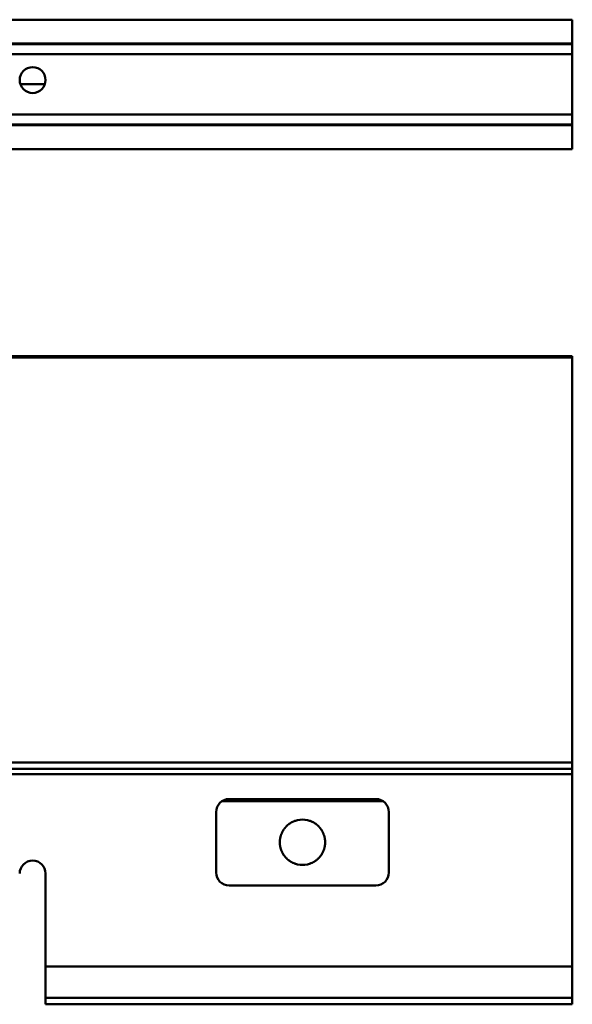
# Model space of a CAD drawing. Units: millimetres. Extents: x 1389 to 4177, y 281 to 736.
# Drawn here: x 3921 to 4177, y 281 to 736 of the extents above; entities that cross this region are included whole.
import ezdxf

# ---------------------------------------------------------------- set-up
doc = ezdxf.new("R2010")
doc.units = ezdxf.units.MM
doc.layers.add('Sichtbar (ISO)', color=7, linetype='Continuous', lineweight=50)

msp = doc.modelspace()

# ---------------------------------------------------------------- linework, layer by layer
at = {"layer": 'Sichtbar (ISO)'}
for p, q in [((4176.94, 736.39), (1676.94, 736.39)), ((4176.94, 736.39), (4176.94, 735.94)), ((4176.94, 725.95), (4176.94, 735.94)), ((1676.94, 725.36), (4176.94, 725.36)), ((1676.94, 725.17), (4176.94, 725.17)), ((1676.94, 725.1), (4176.94, 725.1)), ((4176.94, 725.95), (4176.94, 725.41)), ((4176.94, 725.36), (4176.94, 725.41)), ((4176.94, 725.36), (4176.94, 725.36)), ((4176.94, 725.36), (4176.94, 725.2)), ((4176.94, 725.17), (4176.94, 725.2)), ((4176.94, 725.11), (4176.94, 725.17)), ((4176.94, 725.17), (4176.94, 725.17)), ((4176.94, 725.11), (4176.94, 725.1)), ((4176.94, 724.96), (4176.94, 725.1)), ((4176.94, 724.96), (4176.94, 724.95)), ((4176.94, 720.46), (4176.94, 724.95)), ((1676.94, 720.46), (4176.94, 720.46)), ((4176.94, 715.46), (4176.94, 720.46)), ((4176.94, 697.46), (4176.94, 715.46)), ((3921.26, 706.51), (3932.61, 706.51)), ((4176.94, 692.46), (4176.94, 697.46)), ((1676.94, 692.46), (4176.94, 692.46)), ((4176.94, 687.96), (4176.94, 692.46)), ((1676.94, 687.82), (4176.94, 687.82)), ((1676.94, 687.75), (4176.94, 687.75)), ((1676.94, 687.56), (4176.94, 687.56)), ((4176.94, 687.96), (4176.94, 687.95)), ((4176.94, 687.82), (4176.94, 687.95)), ((4176.94, 687.82), (4176.94, 687.81)), ((4176.94, 687.75), (4176.94, 687.81)), ((4176.94, 687.71), (4176.94, 687.75)), ((4176.94, 687.75), (4176.94, 687.75)), ((4176.94, 687.71), (4176.94, 687.56)), ((4176.94, 687.56), (4176.94, 687.56)), ((4176.94, 687.51), (4176.94, 687.56)), ((4176.94, 687.51), (4176.94, 686.96)), ((4176.94, 684.52), (4176.94, 686.96)), ((4176.94, 684.52), (4176.94, 684.46)), ((4176.94, 682), (4176.94, 684.46)), ((4176.94, 681.73), (4176.94, 682)), ((4176.94, 681.56), (4176.94, 681.73)), ((4176.94, 681.56), (4176.94, 681.35)), ((4176.94, 676.98), (4176.94, 681.35)), ((1676.94, 676.52), (4176.94, 676.52)), ((4176.94, 676.98), (4176.94, 676.52)), ((1676.94, 580.58), (4176.94, 580.58)), ((1676.94, 580.09), (4176.94, 580.09)), ((4176.94, 580.37), (4176.94, 580.58)), ((4176.94, 580.58), (4176.94, 580.58)), ((4176.94, 580.37), (4176.94, 580.35)), ((4176.94, 580.09), (4176.94, 580.35)), ((4176.94, 580.09), (4176.94, 580.09)), ((4176.94, 579.71), (4176.94, 580.09)), ((4176.94, 579.71), (4176.94, 579.21)), ((4176.94, 393.13), (4176.94, 579.21)), ((1676.94, 392.63), (4176.94, 392.63)), ((4176.94, 393.13), (4176.94, 392.63)), ((4176.94, 392.13), (4176.94, 392.63)), ((4176.94, 390.33), (4176.94, 392.13)), ((4176.94, 389.63), (1676.94, 389.63)), ((4176.94, 389.86), (4176.94, 390.33)), ((4176.94, 389.63), (4176.94, 389.86)), ((4176.94, 389.63), (4176.94, 389.13)), ((4176.94, 387.63), (4176.94, 389.13)), ((4176.94, 387.63), (4176.94, 387.13)), ((1676.94, 387.13), (4176.94, 387.13)), ((4176.94, 298.2), (4176.94, 387.13)), ((4014.62, 374.63), (4089.25, 374.63)), ((4017.94, 375.63), (4085.94, 375.63)), ((4011.94, 341.63), (4011.94, 369.63)), ((4091.94, 369.63), (4091.94, 341.63)), ((3932.94, 341.13), (3932.94, 298.2)), ((4085.94, 335.63), (4017.94, 335.63)), ((3932.94, 298.2), (4176.94, 298.2)), ((3932.94, 298.2), (3932.94, 284.13)), ((4176.94, 284.13), (4176.94, 298.2)), ((3932.94, 284.13), (3932.94, 283.63)), ((4176.94, 283.63), (3932.94, 283.63)), ((3932.94, 283.13), (3932.94, 283.63)), ((3932.94, 283.13), (3932.94, 282.06)), ((4176.94, 283.63), (4176.94, 284.13)), ((4176.94, 283.63), (4176.94, 283.13)), ((4176.94, 282.06), (4176.94, 283.13)), ((3932.94, 281.56), (3932.94, 282.06)), ((3932.94, 281.56), (3932.94, 280.65)), ((3932.94, 280.65), (4176.94, 280.65)), ((3932.94, 280.65), (3932.94, 280.64)), ((3932.94, 280.65), (3932.94, 280.65)), ((3932.94, 280.63), (3932.94, 280.64)), ((3932.94, 280.63), (4176.94, 280.63)), ((4176.94, 282.06), (4176.94, 281.56)), ((4176.94, 280.65), (4176.94, 281.56)), ((4176.94, 280.65), (4176.94, 280.65)), ((4176.94, 280.64), (4176.94, 280.65)), ((4176.94, 280.64), (4176.94, 280.63))]:
    msp.add_line(p, q, dxfattribs=at)
msp.add_circle((3926.94, 708.46), 6, dxfattribs=at)
for centre, radius, start, end in [((4017.94, 369.63), 6, 90, 180), ((4085.94, 369.63), 6, 0, 90), ((4051.94, 355.63), 10.5, 111.978, 118.0916), ((4051.94, 355.63), 10.5, 77.805, 102.195), ((4051.94, 355.63), 10.5, 61.9084, 68.022), ((4051.94, 355.63), 10.5, 153.1833, 156.0458), ((4051.94, 355.63), 10.5, 146.8813, 149.9177), ((4051.94, 355.63), 10.5, 140.0878, 143.3816), ((4051.94, 355.63), 10.5, 132.5361, 136.2336), ((4051.94, 355.63), 10.5, 123.686, 128.0978), ((4051.94, 355.63), 10.5, 51.9022, 56.314), ((4051.94, 355.63), 10.5, 43.7664, 47.4639), ((4051.94, 355.63), 10.5, 36.6184, 39.9122), ((4051.94, 355.63), 10.5, 30.0823, 33.1187), ((4051.94, 355.63), 10.5, 23.9542, 26.8167), ((4051.94, 355.63), 10.5, 175.9754, 178.5644), ((4051.94, 355.63), 10.5, 170.4782, 173.0911), ((4051.94, 355.63), 10.5, 164.8907, 167.5534), ((4051.94, 355.63), 10.5, 159.1515, 161.8945), ((4051.94, 355.63), 10.5, 18.1055, 20.8485), ((4051.94, 355.63), 10.5, 12.4466, 15.1093), ((4051.94, 355.63), 10.5, 6.9089, 9.5218), ((4051.94, 355.63), 10.5, 1.4356, 4.0246), ((4051.94, 355.63), 10.5, 181.4356, 184.0246), ((4051.94, 355.63), 10.5, 186.9089, 189.5218), ((4051.94, 355.63), 10.5, 192.4466, 195.1093), ((4051.94, 355.63), 10.5, 198.1055, 200.8485), ((4051.94, 355.63), 10.5, 203.9542, 206.8167), ((4051.94, 355.63), 10.5, 333.1833, 336.0458), ((4051.94, 355.63), 10.5, 339.1515, 341.8945), ((4051.94, 355.63), 10.5, 344.8907, 347.5534), ((4051.94, 355.63), 10.5, 350.4782, 353.0911), ((4051.94, 355.63), 10.5, 355.9754, 358.5644), ((3926.94, 341.13), 6, 0, 180), ((4051.94, 355.63), 10.5, 210.0823, 213.1187), ((4051.94, 355.63), 10.5, 216.6184, 219.9122), ((4051.94, 355.63), 10.5, 223.7664, 227.4639), ((4051.94, 355.63), 10.5, 231.9022, 236.314), ((4051.94, 355.63), 10.5, 303.686, 308.0978), ((4051.94, 355.63), 10.5, 312.5361, 316.2336), ((4051.94, 355.63), 10.5, 320.0878, 323.3816), ((4051.94, 355.63), 10.5, 326.8813, 329.9177), ((4051.94, 355.63), 10.5, 241.9084, 248.022), ((4051.94, 355.63), 10.5, 257.805, 282.195), ((4051.94, 355.63), 10.5, 291.978, 298.0916), ((4017.94, 341.63), 6, 180, 270), ((4085.94, 341.63), 6, 270, 0)]:
    msp.add_arc(centre, radius, start, end, dxfattribs=at)
for points, knots in [([(4046.11, 364.36), (4046.13, 364.37), (4046.14, 364.38), (4046.2, 364.42), (4046.27, 364.46), (4046.4, 364.55), (4046.47, 364.59), (4046.65, 364.7), (4046.79, 364.78), (4046.93, 364.86), (4046.96, 364.87), (4046.99, 364.89)], [0.153002, 0.153002, 0.153002, 0.153002, 0.1592749, 0.1592749, 0.1813641, 0.1813641, 0.2034533, 0.2034533, 0.244927, 0.244927, 0.2568738, 0.2568738, 0.2568738, 0.2568738]), ([(4048.01, 365.36), (4048.02, 365.37), (4048.03, 365.37), (4048.24, 365.46), (4048.51, 365.55), (4048.74, 365.63)], [0.01713711, 0.01713711, 0.01713711, 0.01713711, 0.02149021, 0.02149021, 0.09326461, 0.09326461, 0.09326461, 0.09326461]), ([(4048.74, 365.63), (4049.03, 365.72), (4049.4, 365.82), (4049.7, 365.88), (4049.71, 365.89), (4049.72, 365.89)], [0.09326461, 0.09326461, 0.09326461, 0.09326461, 0.18735182, 0.18735182, 0.1909529, 0.1909529, 0.1909529, 0.1909529]), ([(4054.15, 365.89), (4054.17, 365.89), (4054.18, 365.88), (4054.48, 365.82), (4054.84, 365.72), (4055.14, 365.63)], [0.23672089, 0.23672089, 0.23672089, 0.23672089, 0.24032197, 0.24032197, 0.33440918, 0.33440918, 0.33440918, 0.33440918]), ([(4055.14, 365.63), (4055.37, 365.55), (4055.64, 365.46), (4055.84, 365.37), (4055.85, 365.37), (4055.87, 365.36)], [0.33440918, 0.33440918, 0.33440918, 0.33440918, 0.40618358, 0.40618358, 0.41053668, 0.41053668, 0.41053668, 0.41053668]), ([(4056.88, 364.89), (4056.91, 364.87), (4056.94, 364.86), (4057.08, 364.78), (4057.23, 364.7), (4057.41, 364.59), (4057.48, 364.55), (4057.61, 364.46), (4057.67, 364.42), (4057.73, 364.38), (4057.75, 364.37), (4057.76, 364.36)], [0.0162289, 0.0162289, 0.0162289, 0.0162289, 0.0281757, 0.0281757, 0.0696495, 0.0696495, 0.0917387, 0.0917387, 0.1138279, 0.1138279, 0.1201007, 0.1201007, 0.1201007, 0.1201007]), ([(4042.57, 360.36), (4042.57, 360.38), (4042.58, 360.39), (4042.61, 360.44), (4042.62, 360.48), (4042.66, 360.55), (4042.68, 360.59), (4042.72, 360.66), (4042.75, 360.71), (4042.79, 360.78), (4042.81, 360.82), (4042.83, 360.86), (4042.84, 360.88), (4042.85, 360.89)], [0.11132543, 0.11132543, 0.11132543, 0.11132543, 0.11992867, 0.11992867, 0.13241091, 0.13241091, 0.14489315, 0.14489315, 0.15793084, 0.15793084, 0.17096853, 0.17096853, 0.17883146, 0.17883146, 0.17883146, 0.17883146]), ([(4043.14, 361.36), (4043.15, 361.38), (4043.16, 361.39), (4043.19, 361.44), (4043.21, 361.47), (4043.27, 361.55), (4043.29, 361.59), (4043.32, 361.63)], [0.01468808, 0.01468808, 0.01468808, 0.01468808, 0.02237544, 0.02237544, 0.03617597, 0.03617597, 0.04997649, 0.04997649, 0.04997649, 0.04997649]), ([(4043.32, 361.63), (4043.35, 361.66), (4043.38, 361.71), (4043.43, 361.78), (4043.46, 361.82), (4043.49, 361.86), (4043.5, 361.88), (4043.51, 361.89)], [0.04997649, 0.04997649, 0.04997649, 0.04997649, 0.06404586, 0.06404586, 0.07811523, 0.07811523, 0.08577986, 0.08577986, 0.08577986, 0.08577986]), ([(4043.88, 362.36), (4043.89, 362.37), (4043.9, 362.39), (4043.94, 362.43), (4043.97, 362.47), (4044.04, 362.55), (4044.08, 362.59), (4044.15, 362.67), (4044.18, 362.71), (4044.26, 362.79), (4044.29, 362.82), (4044.33, 362.86), (4044.34, 362.88), (4044.35, 362.89)], [0.12137931, 0.12137931, 0.12137931, 0.12137931, 0.12879052, 0.12879052, 0.14402014, 0.14402014, 0.15924976, 0.15924976, 0.17490526, 0.17490526, 0.19056075, 0.19056075, 0.19794227, 0.19794227, 0.19794227, 0.19794227]), ([(4044.84, 363.36), (4044.85, 363.37), (4044.86, 363.39), (4044.91, 363.43), (4044.95, 363.47), (4045.04, 363.55), (4045.09, 363.59), (4045.14, 363.63)], [0.01521827, 0.01521827, 0.01521827, 0.01521827, 0.02221165, 0.02221165, 0.03978212, 0.03978212, 0.05735259, 0.05735259, 0.05735259, 0.05735259]), ([(4045.14, 363.63), (4045.18, 363.67), (4045.23, 363.71), (4045.33, 363.79), (4045.38, 363.83), (4045.43, 363.87), (4045.45, 363.88), (4045.46, 363.89)], [0.05735259, 0.05735259, 0.05735259, 0.05735259, 0.07568337, 0.07568337, 0.09401415, 0.09401415, 0.10096649, 0.10096649, 0.10096649, 0.10096649]), ([(4058.42, 363.89), (4058.43, 363.88), (4058.44, 363.87), (4058.5, 363.83), (4058.54, 363.79), (4058.64, 363.71), (4058.69, 363.67), (4058.74, 363.63)], [0.13212507, 0.13212507, 0.13212507, 0.13212507, 0.13907742, 0.13907742, 0.1574082, 0.1574082, 0.17573898, 0.17573898, 0.17573898, 0.17573898]), ([(4058.74, 363.63), (4058.78, 363.59), (4058.83, 363.55), (4058.92, 363.47), (4058.96, 363.43), (4059.01, 363.39), (4059.02, 363.37), (4059.04, 363.36)], [0.17573898, 0.17573898, 0.17573898, 0.17573898, 0.19330945, 0.19330945, 0.21087992, 0.21087992, 0.21787329, 0.21787329, 0.21787329, 0.21787329]), ([(4059.52, 362.89), (4059.53, 362.88), (4059.54, 362.86), (4059.58, 362.82), (4059.62, 362.79), (4059.69, 362.71), (4059.73, 362.67), (4059.8, 362.59), (4059.83, 362.55), (4059.9, 362.47), (4059.93, 362.43), (4059.97, 362.39), (4059.98, 362.37), (4059.99, 362.36)], [0.01505145, 0.01505145, 0.01505145, 0.01505145, 0.02243297, 0.02243297, 0.03808846, 0.03808846, 0.05374396, 0.05374396, 0.06897358, 0.06897358, 0.0842032, 0.0842032, 0.09161441, 0.09161441, 0.09161441, 0.09161441]), ([(4060.36, 361.89), (4060.37, 361.88), (4060.38, 361.86), (4060.42, 361.82), (4060.44, 361.78), (4060.5, 361.71), (4060.53, 361.66), (4060.55, 361.63)], [0.11536453, 0.11536453, 0.11536453, 0.11536453, 0.12302915, 0.12302915, 0.13709852, 0.13709852, 0.15116789, 0.15116789, 0.15116789, 0.15116789]), ([(4060.55, 361.63), (4060.58, 361.59), (4060.61, 361.55), (4060.66, 361.47), (4060.68, 361.44), (4060.71, 361.39), (4060.72, 361.38), (4060.73, 361.36)], [0.15116789, 0.15116789, 0.15116789, 0.15116789, 0.16496842, 0.16496842, 0.17876894, 0.17876894, 0.1864563, 0.1864563, 0.1864563, 0.1864563]), ([(4061.02, 360.89), (4061.03, 360.88), (4061.04, 360.86), (4061.06, 360.82), (4061.08, 360.78), (4061.13, 360.71), (4061.15, 360.66), (4061.19, 360.59), (4061.21, 360.55), (4061.25, 360.48), (4061.27, 360.44), (4061.29, 360.39), (4061.3, 360.38), (4061.31, 360.36)], [0.01462903, 0.01462903, 0.01462903, 0.01462903, 0.02249196, 0.02249196, 0.03552965, 0.03552965, 0.04856735, 0.04856735, 0.06104959, 0.06104959, 0.07353183, 0.07353183, 0.08213506, 0.08213506, 0.08213506, 0.08213506]), ([(4041.44, 355.63), (4041.44, 355.66), (4041.44, 355.7), (4041.44, 355.78), (4041.44, 355.81), (4041.44, 355.86), (4041.44, 355.88), (4041.44, 355.89)], [0.04520504, 0.04520504, 0.04520504, 0.04520504, 0.0565063, 0.0565063, 0.06780756, 0.06780756, 0.07603246, 0.07603246, 0.07603246, 0.07603246]), ([(4041.44, 355.36), (4041.44, 355.38), (4041.44, 355.39), (4041.44, 355.44), (4041.44, 355.47), (4041.44, 355.55), (4041.44, 355.59), (4041.44, 355.63)], [0.01437763, 0.01437763, 0.01437763, 0.01437763, 0.02260252, 0.02260252, 0.03390378, 0.03390378, 0.04520504, 0.04520504, 0.04520504, 0.04520504]), ([(4041.46, 356.36), (4041.46, 356.38), (4041.47, 356.39), (4041.47, 356.44), (4041.47, 356.47), (4041.48, 356.55), (4041.48, 356.59), (4041.49, 356.66), (4041.49, 356.7), (4041.5, 356.78), (4041.5, 356.81), (4041.51, 356.86), (4041.51, 356.88), (4041.51, 356.89)], [0.10499746, 0.10499746, 0.10499746, 0.10499746, 0.11321159, 0.11321159, 0.1245551, 0.1245551, 0.13589861, 0.13589861, 0.14726634, 0.14726634, 0.15863408, 0.15863408, 0.1668452, 0.1668452, 0.1668452, 0.1668452]), ([(4041.58, 357.36), (4041.58, 357.38), (4041.59, 357.39), (4041.59, 357.44), (4041.6, 357.47), (4041.61, 357.55), (4041.62, 357.59), (4041.63, 357.63)], [0.01439775, 0.01439775, 0.01439775, 0.01439775, 0.02257585, 0.02257585, 0.034074, 0.034074, 0.04557216, 0.04557216, 0.04557216, 0.04557216]), ([(4041.63, 357.63), (4041.64, 357.66), (4041.64, 357.7), (4041.66, 357.78), (4041.67, 357.81), (4041.68, 357.86), (4041.68, 357.88), (4041.68, 357.89)], [0.04557216, 0.04557216, 0.04557216, 0.04557216, 0.05712097, 0.05712097, 0.06866979, 0.06866979, 0.07684175, 0.07684175, 0.07684175, 0.07684175]), ([(4041.8, 358.36), (4041.8, 358.38), (4041.81, 358.39), (4041.82, 358.44), (4041.83, 358.47), (4041.85, 358.55), (4041.86, 358.59), (4041.89, 358.66), (4041.9, 358.7), (4041.92, 358.78), (4041.93, 358.81), (4041.95, 358.86), (4041.95, 358.88), (4041.96, 358.89)], [0.10682092, 0.10682092, 0.10682092, 0.10682092, 0.11493519, 0.11493519, 0.12671455, 0.12671455, 0.13849391, 0.13849391, 0.15035532, 0.15035532, 0.16221674, 0.16221674, 0.17032152, 0.17032152, 0.17032152, 0.17032152]), ([(4042.12, 359.36), (4042.13, 359.38), (4042.14, 359.39), (4042.15, 359.44), (4042.17, 359.47), (4042.2, 359.55), (4042.21, 359.59), (4042.23, 359.63)], [0.01448423, 0.01448423, 0.01448423, 0.01448423, 0.02250208, 0.02250208, 0.03471756, 0.03471756, 0.04693303, 0.04693303, 0.04693303, 0.04693303]), ([(4042.23, 359.63), (4042.24, 359.66), (4042.26, 359.7), (4042.29, 359.78), (4042.31, 359.81), (4042.33, 359.86), (4042.34, 359.88), (4042.34, 359.89)], [0.04693303, 0.04693303, 0.04693303, 0.04693303, 0.05927115, 0.05927115, 0.07160926, 0.07160926, 0.07961391, 0.07961391, 0.07961391, 0.07961391]), ([(4061.53, 359.89), (4061.54, 359.88), (4061.55, 359.86), (4061.57, 359.81), (4061.58, 359.78), (4061.61, 359.7), (4061.63, 359.66), (4061.65, 359.63)], [0.10866654, 0.10866654, 0.10866654, 0.10866654, 0.11667118, 0.11667118, 0.12900929, 0.12900929, 0.14134741, 0.14134741, 0.14134741, 0.14134741]), ([(4061.65, 359.63), (4061.66, 359.59), (4061.68, 359.55), (4061.71, 359.47), (4061.72, 359.44), (4061.74, 359.39), (4061.74, 359.38), (4061.75, 359.36)], [0.14134741, 0.14134741, 0.14134741, 0.14134741, 0.15356289, 0.15356289, 0.16577837, 0.16577837, 0.17379622, 0.17379622, 0.17379622, 0.17379622]), ([(4061.92, 358.89), (4061.92, 358.88), (4061.93, 358.86), (4061.94, 358.81), (4061.95, 358.78), (4061.98, 358.7), (4061.99, 358.66), (4062.01, 358.59), (4062.02, 358.55), (4062.04, 358.47), (4062.05, 358.44), (4062.07, 358.39), (4062.07, 358.38), (4062.07, 358.36)], [0.01445842, 0.01445842, 0.01445842, 0.01445842, 0.02256321, 0.02256321, 0.03442462, 0.03442462, 0.04628604, 0.04628604, 0.0580654, 0.0580654, 0.06984475, 0.06984475, 0.07795903, 0.07795903, 0.07795903, 0.07795903]), ([(4062.19, 357.89), (4062.19, 357.88), (4062.2, 357.86), (4062.21, 357.81), (4062.21, 357.78), (4062.23, 357.7), (4062.24, 357.66), (4062.24, 357.63)], [0.10567061, 0.10567061, 0.10567061, 0.10567061, 0.11384256, 0.11384256, 0.12539138, 0.12539138, 0.1369402, 0.1369402, 0.1369402, 0.1369402]), ([(4062.24, 357.63), (4062.25, 357.59), (4062.26, 357.55), (4062.27, 357.47), (4062.28, 357.44), (4062.29, 357.39), (4062.29, 357.38), (4062.29, 357.36)], [0.1369402, 0.1369402, 0.1369402, 0.1369402, 0.14843836, 0.14843836, 0.15993651, 0.15993651, 0.16811461, 0.16811461, 0.16811461, 0.16811461]), ([(4062.36, 356.89), (4062.36, 356.88), (4062.36, 356.86), (4062.37, 356.81), (4062.37, 356.78), (4062.38, 356.7), (4062.39, 356.66), (4062.39, 356.59), (4062.4, 356.55), (4062.4, 356.47), (4062.41, 356.44), (4062.41, 356.39), (4062.41, 356.38), (4062.41, 356.36)], [0.01438851, 0.01438851, 0.01438851, 0.01438851, 0.02259962, 0.02259962, 0.03396736, 0.03396736, 0.0453351, 0.0453351, 0.05667861, 0.05667861, 0.06802211, 0.06802211, 0.07623625, 0.07623625, 0.07623625, 0.07623625]), ([(4062.43, 355.89), (4062.43, 355.88), (4062.43, 355.86), (4062.44, 355.81), (4062.44, 355.78), (4062.44, 355.7), (4062.44, 355.66), (4062.44, 355.63)], [0.10478771, 0.10478771, 0.10478771, 0.10478771, 0.1130126, 0.1130126, 0.12431386, 0.12431386, 0.13561512, 0.13561512, 0.13561512, 0.13561512]), ([(4062.44, 355.63), (4062.44, 355.59), (4062.44, 355.55), (4062.44, 355.47), (4062.44, 355.44), (4062.43, 355.39), (4062.43, 355.38), (4062.43, 355.36)], [0.13561512, 0.13561512, 0.13561512, 0.13561512, 0.14691639, 0.14691639, 0.15821765, 0.15821765, 0.16644254, 0.16644254, 0.16644254, 0.16644254]), ([(4041.51, 354.36), (4041.51, 354.38), (4041.51, 354.39), (4041.5, 354.44), (4041.5, 354.47), (4041.49, 354.55), (4041.49, 354.59), (4041.48, 354.66), (4041.48, 354.7), (4041.47, 354.78), (4041.47, 354.81), (4041.47, 354.86), (4041.46, 354.88), (4041.46, 354.89)], [0.01438851, 0.01438851, 0.01438851, 0.01438851, 0.02259962, 0.02259962, 0.03396736, 0.03396736, 0.0453351, 0.0453351, 0.05667861, 0.05667861, 0.06802211, 0.06802211, 0.07623625, 0.07623625, 0.07623625, 0.07623625]), ([(4041.63, 353.63), (4041.62, 353.66), (4041.61, 353.7), (4041.6, 353.78), (4041.59, 353.81), (4041.59, 353.86), (4041.58, 353.88), (4041.58, 353.89)], [0.04568402, 0.04568402, 0.04568402, 0.04568402, 0.05718218, 0.05718218, 0.06868033, 0.06868033, 0.07685843, 0.07685843, 0.07685843, 0.07685843]), ([(4041.68, 353.36), (4041.68, 353.38), (4041.68, 353.39), (4041.67, 353.44), (4041.66, 353.47), (4041.64, 353.55), (4041.64, 353.59), (4041.63, 353.63)], [0.01441443, 0.01441443, 0.01441443, 0.01441443, 0.02258639, 0.02258639, 0.0341352, 0.0341352, 0.04568402, 0.04568402, 0.04568402, 0.04568402]), ([(4041.96, 352.36), (4041.95, 352.38), (4041.95, 352.39), (4041.93, 352.44), (4041.92, 352.47), (4041.9, 352.55), (4041.89, 352.59), (4041.86, 352.66), (4041.85, 352.7), (4041.83, 352.78), (4041.82, 352.81), (4041.81, 352.86), (4041.8, 352.88), (4041.8, 352.89)], [0.1068484, 0.1068484, 0.1068484, 0.1068484, 0.11495318, 0.11495318, 0.1268146, 0.1268146, 0.13867601, 0.13867601, 0.15045537, 0.15045537, 0.16223473, 0.16223473, 0.170349, 0.170349, 0.170349, 0.170349]), ([(4042.23, 351.63), (4042.21, 351.66), (4042.2, 351.7), (4042.17, 351.78), (4042.15, 351.81), (4042.14, 351.86), (4042.13, 351.88), (4042.12, 351.89)], [0.04720719, 0.04720719, 0.04720719, 0.04720719, 0.05942267, 0.05942267, 0.07163814, 0.07163814, 0.07965599, 0.07965599, 0.07965599, 0.07965599]), ([(4042.34, 351.36), (4042.34, 351.38), (4042.33, 351.39), (4042.31, 351.44), (4042.29, 351.47), (4042.26, 351.55), (4042.24, 351.59), (4042.23, 351.63)], [0.01452631, 0.01452631, 0.01452631, 0.01452631, 0.02253096, 0.02253096, 0.03486907, 0.03486907, 0.04720719, 0.04720719, 0.04720719, 0.04720719]), ([(4061.65, 351.63), (4061.63, 351.59), (4061.61, 351.55), (4061.58, 351.47), (4061.57, 351.44), (4061.55, 351.39), (4061.54, 351.38), (4061.53, 351.36)], [0.14107325, 0.14107325, 0.14107325, 0.14107325, 0.15341137, 0.15341137, 0.16574949, 0.16574949, 0.17375413, 0.17375413, 0.17375413, 0.17375413]), ([(4061.75, 351.89), (4061.74, 351.88), (4061.74, 351.86), (4061.72, 351.81), (4061.71, 351.78), (4061.68, 351.7), (4061.66, 351.66), (4061.65, 351.63)], [0.10862445, 0.10862445, 0.10862445, 0.10862445, 0.1166423, 0.1166423, 0.12885778, 0.12885778, 0.14107325, 0.14107325, 0.14107325, 0.14107325]), ([(4062.07, 352.89), (4062.07, 352.88), (4062.07, 352.86), (4062.05, 352.81), (4062.04, 352.78), (4062.02, 352.7), (4062.01, 352.66), (4061.99, 352.59), (4061.98, 352.55), (4061.95, 352.47), (4061.94, 352.44), (4061.93, 352.39), (4061.92, 352.38), (4061.92, 352.36)], [0.01443094, 0.01443094, 0.01443094, 0.01443094, 0.02254522, 0.02254522, 0.03432458, 0.03432458, 0.04610393, 0.04610393, 0.05796535, 0.05796535, 0.06982677, 0.06982677, 0.07793155, 0.07793155, 0.07793155, 0.07793155]), ([(4062.24, 353.63), (4062.24, 353.59), (4062.23, 353.55), (4062.21, 353.47), (4062.21, 353.44), (4062.2, 353.39), (4062.19, 353.38), (4062.19, 353.36)], [0.13682833, 0.13682833, 0.13682833, 0.13682833, 0.14837715, 0.14837715, 0.15992597, 0.15992597, 0.16809792, 0.16809792, 0.16809792, 0.16809792]), ([(4062.29, 353.89), (4062.29, 353.88), (4062.29, 353.86), (4062.28, 353.81), (4062.27, 353.78), (4062.26, 353.7), (4062.25, 353.66), (4062.24, 353.63)], [0.10565393, 0.10565393, 0.10565393, 0.10565393, 0.11383202, 0.11383202, 0.12533018, 0.12533018, 0.13682833, 0.13682833, 0.13682833, 0.13682833]), ([(4062.41, 354.89), (4062.41, 354.88), (4062.41, 354.86), (4062.41, 354.81), (4062.4, 354.78), (4062.4, 354.7), (4062.39, 354.66), (4062.39, 354.59), (4062.38, 354.55), (4062.37, 354.47), (4062.37, 354.44), (4062.36, 354.39), (4062.36, 354.38), (4062.36, 354.36)], [0.10499746, 0.10499746, 0.10499746, 0.10499746, 0.11321159, 0.11321159, 0.1245551, 0.1245551, 0.13589861, 0.13589861, 0.14726634, 0.14726634, 0.15863408, 0.15863408, 0.1668452, 0.1668452, 0.1668452, 0.1668452]), ([(4042.85, 350.36), (4042.84, 350.38), (4042.83, 350.39), (4042.81, 350.44), (4042.79, 350.47), (4042.75, 350.55), (4042.72, 350.59), (4042.68, 350.66), (4042.66, 350.7), (4042.62, 350.78), (4042.6, 350.82), (4042.58, 350.86), (4042.57, 350.88), (4042.57, 350.89)], [0.11135766, 0.11135766, 0.11135766, 0.11135766, 0.11922059, 0.11922059, 0.13225828, 0.13225828, 0.14529598, 0.14529598, 0.15815382, 0.15815382, 0.17101167, 0.17101167, 0.1788921, 0.1788921, 0.1788921, 0.1788921]), ([(4043.32, 349.63), (4043.29, 349.66), (4043.27, 349.7), (4043.21, 349.78), (4043.19, 349.82), (4043.16, 349.86), (4043.15, 349.88), (4043.14, 349.89)], [0.0505915, 0.0505915, 0.0505915, 0.0505915, 0.06439202, 0.06439202, 0.07819255, 0.07819255, 0.08587991, 0.08587991, 0.08587991, 0.08587991]), ([(4043.51, 349.36), (4043.5, 349.38), (4043.49, 349.39), (4043.46, 349.43), (4043.43, 349.47), (4043.38, 349.55), (4043.35, 349.59), (4043.32, 349.63)], [0.01478813, 0.01478813, 0.01478813, 0.01478813, 0.02245275, 0.02245275, 0.03652213, 0.03652213, 0.0505915, 0.0505915, 0.0505915, 0.0505915]), ([(4044.35, 348.36), (4044.34, 348.37), (4044.33, 348.39), (4044.29, 348.43), (4044.26, 348.47), (4044.18, 348.55), (4044.15, 348.59), (4044.08, 348.66), (4044.04, 348.71), (4043.97, 348.78), (4043.94, 348.82), (4043.9, 348.86), (4043.89, 348.88), (4043.88, 348.89)], [0.12154831, 0.12154831, 0.12154831, 0.12154831, 0.12892983, 0.12892983, 0.14458532, 0.14458532, 0.16024081, 0.16024081, 0.17547044, 0.17547044, 0.19070006, 0.19070006, 0.19811127, 0.19811127, 0.19811127, 0.19811127]), ([(4045.14, 347.63), (4045.09, 347.66), (4045.04, 347.71), (4044.95, 347.79), (4044.91, 347.82), (4044.86, 347.87), (4044.85, 347.88), (4044.84, 347.89)], [0.05916306, 0.05916306, 0.05916306, 0.05916306, 0.07673353, 0.07673353, 0.094304, 0.094304, 0.10129738, 0.10129738, 0.10129738, 0.10129738]), ([(4045.46, 347.36), (4045.45, 347.37), (4045.43, 347.38), (4045.38, 347.43), (4045.33, 347.46), (4045.23, 347.54), (4045.18, 347.59), (4045.14, 347.63)], [0.01554916, 0.01554916, 0.01554916, 0.01554916, 0.02250151, 0.02250151, 0.04083228, 0.04083228, 0.05916306, 0.05916306, 0.05916306, 0.05916306]), ([(4046.99, 346.36), (4046.98, 346.37), (4046.96, 346.38), (4046.89, 346.42), (4046.82, 346.46), (4046.67, 346.54), (4046.6, 346.59), (4046.47, 346.66), (4046.4, 346.71), (4046.27, 346.79), (4046.2, 346.83), (4046.14, 346.87), (4046.13, 346.88), (4046.11, 346.89)], [0.1538979, 0.1538979, 0.1538979, 0.1538979, 0.1600955, 0.1600955, 0.183957, 0.183957, 0.2078186, 0.2078186, 0.2299078, 0.2299078, 0.251997, 0.251997, 0.2582698, 0.2582698, 0.2582698, 0.2582698]), ([(4057.76, 346.89), (4057.75, 346.88), (4057.73, 346.87), (4057.67, 346.83), (4057.61, 346.79), (4057.48, 346.71), (4057.41, 346.66), (4057.28, 346.59), (4057.2, 346.54), (4057.06, 346.46), (4056.99, 346.42), (4056.91, 346.38), (4056.9, 346.37), (4056.88, 346.36)], [0.0159114, 0.0159114, 0.0159114, 0.0159114, 0.0221842, 0.0221842, 0.0442734, 0.0442734, 0.0663626, 0.0663626, 0.0902242, 0.0902242, 0.1140858, 0.1140858, 0.1202833, 0.1202833, 0.1202833, 0.1202833]), ([(4058.74, 347.63), (4058.69, 347.59), (4058.64, 347.54), (4058.54, 347.46), (4058.5, 347.43), (4058.44, 347.38), (4058.43, 347.37), (4058.42, 347.36)], [0.17386824, 0.17386824, 0.17386824, 0.17386824, 0.19219902, 0.19219902, 0.2105298, 0.2105298, 0.21748214, 0.21748214, 0.21748214, 0.21748214]), ([(4059.04, 347.89), (4059.02, 347.88), (4059.01, 347.87), (4058.96, 347.82), (4058.92, 347.79), (4058.83, 347.71), (4058.78, 347.66), (4058.74, 347.63)], [0.13173392, 0.13173392, 0.13173392, 0.13173392, 0.1387273, 0.1387273, 0.15629777, 0.15629777, 0.17386824, 0.17386824, 0.17386824, 0.17386824]), ([(4059.99, 348.89), (4059.98, 348.88), (4059.97, 348.86), (4059.93, 348.82), (4059.9, 348.78), (4059.83, 348.71), (4059.8, 348.66), (4059.73, 348.59), (4059.69, 348.55), (4059.62, 348.47), (4059.58, 348.43), (4059.54, 348.39), (4059.53, 348.37), (4059.52, 348.36)], [0.01488245, 0.01488245, 0.01488245, 0.01488245, 0.02229366, 0.02229366, 0.03752328, 0.03752328, 0.0527529, 0.0527529, 0.0684084, 0.0684084, 0.08406389, 0.08406389, 0.09144541, 0.09144541, 0.09144541, 0.09144541]), ([(4060.55, 349.63), (4060.53, 349.59), (4060.5, 349.55), (4060.44, 349.47), (4060.42, 349.43), (4060.38, 349.39), (4060.37, 349.38), (4060.36, 349.36)], [0.15054448, 0.15054448, 0.15054448, 0.15054448, 0.16461385, 0.16461385, 0.17868322, 0.17868322, 0.18634785, 0.18634785, 0.18634785, 0.18634785]), ([(4060.73, 349.89), (4060.72, 349.88), (4060.71, 349.86), (4060.68, 349.82), (4060.66, 349.78), (4060.61, 349.7), (4060.58, 349.66), (4060.55, 349.63)], [0.11525607, 0.11525607, 0.11525607, 0.11525607, 0.12294343, 0.12294343, 0.13674396, 0.13674396, 0.15054448, 0.15054448, 0.15054448, 0.15054448]), ([(4061.31, 350.89), (4061.3, 350.88), (4061.29, 350.86), (4061.27, 350.82), (4061.25, 350.78), (4061.21, 350.7), (4061.19, 350.66), (4061.15, 350.59), (4061.13, 350.55), (4061.08, 350.47), (4061.06, 350.44), (4061.04, 350.39), (4061.03, 350.38), (4061.02, 350.36)], [0.01456516, 0.01456516, 0.01456516, 0.01456516, 0.02244559, 0.02244559, 0.03530344, 0.03530344, 0.04816129, 0.04816129, 0.06119898, 0.06119898, 0.07423667, 0.07423667, 0.0820996, 0.0820996, 0.0820996, 0.0820996]), ([(4048.74, 345.63), (4048.51, 345.7), (4048.24, 345.8), (4048.03, 345.88), (4048.02, 345.88), (4048.01, 345.89)], [0.12081633, 0.12081633, 0.12081633, 0.12081633, 0.19259074, 0.19259074, 0.19694384, 0.19694384, 0.19694384, 0.19694384]), ([(4049.72, 345.36), (4049.71, 345.37), (4049.7, 345.37), (4049.4, 345.43), (4049.03, 345.53), (4048.74, 345.63)], [0.02312804, 0.02312804, 0.02312804, 0.02312804, 0.02672912, 0.02672912, 0.12081633, 0.12081633, 0.12081633, 0.12081633]), ([(4055.14, 345.63), (4054.84, 345.53), (4054.48, 345.43), (4054.18, 345.37), (4054.17, 345.37), (4054.15, 345.36)], [0.30734556, 0.30734556, 0.30734556, 0.30734556, 0.40143277, 0.40143277, 0.40503385, 0.40503385, 0.40503385, 0.40503385]), ([(4055.87, 345.89), (4055.85, 345.88), (4055.84, 345.88), (4055.64, 345.8), (4055.37, 345.7), (4055.14, 345.63)], [0.23121805, 0.23121805, 0.23121805, 0.23121805, 0.23557116, 0.23557116, 0.30734556, 0.30734556, 0.30734556, 0.30734556])]:
    msp.add_open_spline(points, degree=3, knots=knots, dxfattribs=at)

doc.saveas('drawing.dxf')
